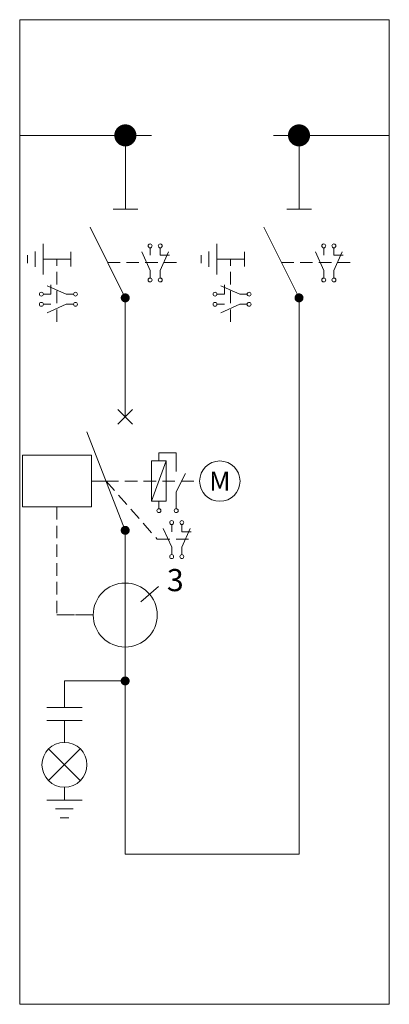
# Model space of a CAD drawing. Units: millimetres. Extents: x 57650 to 58400, y 2757 to 7305.
# Drawn here: x 57650 to 58400, y 5305 to 7305 of the extents above; entities that cross this region are included whole.
import ezdxf

# ---------------------------------------------------------------- set-up
doc = ezdxf.new("R2010")
doc.units = ezdxf.units.MM
doc.linetypes.add('DASHEDX2', pattern=[38.1, 25.4, -12.7])
doc.linetypes.add('SLD-Linia-ciągła', pattern=[0])
doc.layers.get('0').update_dxf_attribs({"lineweight": 5})
doc.layers.add('SCHEMAT', color=7, linetype='Continuous')
doc.layers.add('Schemat elektryczny', color=7, linetype='Continuous', lineweight=5)
doc.styles.get("Standard").update_dxf_attribs({"font": 'arial.ttf'})

msp = doc.modelspace()

# ---------------------------------------------------------------- linework, layer by layer
at = {"linetype": 'SLD-Linia-ciągła', "lineweight": 5}
for p, q in [((57838.97, 6919.89), (57888.97, 6919.89)), ((57863.97, 6919.89), (57838.97, 6919.89)), ((58191.37, 6919.89), (58241.37, 6919.89)), ((58216.37, 6919.89), (58191.37, 6919.89)), ((58191.37, 6919.89), (58241.37, 6919.89)), ((58216.37, 6919.89), (58191.37, 6919.89)), ((57863.71, 6740.05), (57792.56, 6883.61, -20417514.72)), ((58216.37, 6740.05), (58144.95, 6883.61, -20417514.72)), ((57753.12, 6833.68, -20417514.72), (57753.12, 6803.68, -20417514.72)), ((57753.12, 6818.68, -20417514.72), (57753.12, 6833.68, -20417514.72)), ((58105.52, 6833.68, -20417514.72), (58105.52, 6803.68, -20417514.72)), ((58105.52, 6818.68, -20417514.72), (58105.52, 6833.68, -20417514.72))]:
    msp.add_line(p, q, dxfattribs=at)
at = {"elevation": 0}
msp.add_lwpolyline([(57863.71, 6740.05), (57863.71, 6498.43)], dxfattribs=at)
for points in [[(57863.71, 6267.84), (57863.71, 5610.26), (58216.37, 5610.26), (58216.37, 6740.05), (58216.37, 5610.26)], [(57824.82, 6367.84), (57794.98, 6367.84)]]:
    msp.add_lwpolyline(points)
msp.add_lwpolyline([(57654.98, 6315.34), (57794.98, 6315.34), (57794.98, 6420.34), (57654.98, 6420.34)], close=True)
at = {"linetype": 'DASHEDX2'}
msp.add_lwpolyline([(57724.98, 6315.34), (57724.98, 6096.06), (57798.64, 6096.06), (57724.98, 6096.06)], dxfattribs=at)
at = {"layer": 'SCHEMAT', "lineweight": 5}
for p, q in [((57863.97, 7070.09), (57863.97, 6919.89)), ((58216.37, 7070.09), (58216.37, 6919.89)), ((57696.92, 6850.04, -20417514.72), (57696.92, 6787.32, -20417514.72)), ((58049.31, 6850.04, -20417514.72), (58049.31, 6787.32, -20417514.72)), ((57665.56, 6826.52, -20417514.72), (57665.56, 6810.84, -20417514.72)), ((57681.24, 6834.36, -20417514.72), (57681.24, 6803, -20417514.72)), ((58017.95, 6826.52, -20417514.72), (58017.95, 6810.84, -20417514.72)), ((58033.63, 6834.36, -20417514.72), (58033.63, 6803, -20417514.72)), ((57712.6, 6818.68, -20417514.72), (57696.92, 6818.68, -20417514.72)), ((57712.6, 6818.68, -20417514.72), (57753.12, 6818.68, -20417514.72)), ((58064.99, 6818.68, -20417514.72), (58049.31, 6818.68, -20417514.72)), ((58064.99, 6818.68, -20417514.72), (58105.52, 6818.68, -20417514.72))]:
    msp.add_line(p, q, dxfattribs=at)
at = {"layer": 'SCHEMAT', "lineweight": 5, "const_width": 9.12}
for points in [[(57859.14, 6740.05, 1), (57868.27, 6740.05, 1)], [(58211.8, 6740.05, 1), (58220.93, 6740.05, 1)]]:
    msp.add_lwpolyline(points, format="xyb", close=True, dxfattribs=at)
at = {"layer": 'Schemat elektryczny', "lineweight": 5}
for p, q in [((57916.83, 7070.09), (57649.57, 7070.09)), ((58164.28, 7070.09), (58398.92, 7070.09)), ((57848.63, 6513.36), (57878.78, 6483.5)), ((57848.63, 6483.5), (57878.78, 6513.36)), ((57848.63, 6513.36), (57878.78, 6483.5)), ((57848.63, 6483.5), (57878.78, 6513.36)), ((57776.14, 5908.16), (57704.46, 5908.16)), ((57776.14, 5881.28), (57704.46, 5881.28)), ((57740.3, 5881.28), (57740.3, 5836.48)), ((57707.97, 5759.44), (57772.17, 5823.99)), ((57707.97, 5823.99), (57772.17, 5759.79)), ((57740.3, 5746.88), (57740.3, 5720)), ((57704.46, 5720), (57776.14, 5720)), ((57722.38, 5702.08), (57758.22, 5702.08)), ((57731.34, 5684.16), (57749.26, 5684.16))]:
    msp.add_line(p, q, dxfattribs=at)
at = {"layer": 'Schemat elektryczny', "color": 1, "lineweight": 5}
for p, q in [((57897.16, 6833.67, -10208757.36), (57914.16, 6795.38, -10208757.36)), ((58249.55, 6833.67, -10208757.36), (58266.55, 6795.38, -10208757.36)), ((57914.16, 6795.38, -10208757.36), (57914.16, 6780.36, -10208757.36)), ((58266.55, 6795.38, -10208757.36), (58266.55, 6780.36, -10208757.36)), ((57705.46, 6709.95, -20417514.72), (57743.75, 6726.95, -20417514.72)), ((57743.75, 6726.95, -20417514.72), (57758.77, 6726.95, -20417514.72)), ((58057.86, 6709.95, -20417514.72), (58096.14, 6726.95, -20417514.72)), ((58096.14, 6726.95, -20417514.72), (58111.16, 6726.95, -20417514.72)), ((57917.15, 6326.83, 0), (57946.73, 6408.83, 0)), ((57931.96, 6311.83, 0), (57931.96, 6326.83, 0)), ((57940.96, 6271.77, -55627979.73), (57957.95, 6233.48, -55627979.73)), ((57957.95, 6233.48, -55627979.73), (57957.95, 6218.46, -55627979.73))]:
    msp.add_line(p, q, dxfattribs=at)
at = {"layer": 'Schemat elektryczny', "color": 1, "linetype": 'DASHEDX2', "lineweight": 5}
for p, q in [((57725.02, 6691.11, -20417514.72), (57725.02, 6818.68, -20417514.72)), ((57828.13, 6811.83, -10208757.36), (57979.97, 6811.83, -10208757.36)), ((58077.41, 6691.11, -20417514.72), (58077.41, 6818.68, -20417514.72)), ((58180.52, 6811.83, -10208757.36), (58332.36, 6811.83, -10208757.36)), ((57824.82, 6367.84, 0), (57928.81, 6249.93, -55627979.73)), ((57824.82, 6367.84, 0), (58014.7, 6367.84, 0)), ((57928.81, 6249.93, -55627979.73), (58004.48, 6249.93, -55627979.73))]:
    msp.add_line(p, q, dxfattribs=at)
at = {"layer": 'Schemat elektryczny', "color": 0, "lineweight": 5}
msp.add_line((57785.93, 6467.83), (57863.71, 6267.84), dxfattribs=at)
at = {"layer": 'Schemat elektryczny'}
msp.add_lwpolyline([(57649.57, 5305.09), (58399.57, 5305.09), (58399.57, 7305.09), (57649.57, 7305.09)], close=True, dxfattribs=at)
at = {"layer": 'Schemat elektryczny', "lineweight": 5}
for points, const_width in [([(57852.77, 7070.09, 1), (57875.17, 7070.09, 1)], 22.4), ([(57852.77, 7070.09, 1), (57875.17, 7070.09, 1)], 22.4), ([(58205.17, 7070.09, 1), (58227.57, 7070.09, 1)], 22.4), ([(58205.17, 7070.09, 1), (58227.57, 7070.09, 1)], 22.4), ([(57859.03, 5961.92, 1), (57868.15, 5961.92, 1)], 9.12)]:
    msp.add_lwpolyline(points, format="xyb", close=True, dxfattribs=dict(at, const_width=const_width))
at = {"layer": 'Schemat elektryczny', "color": 1, "lineweight": 5}
for points, elevation in [([(57914.16, 6826.61), (57914.16, 6841.62)], -10208757.36), ([(57934.8, 6841.62), (57934.8, 6826.61), (57953.51, 6826.61)], -10208757.36), ([(58266.55, 6826.61), (58266.55, 6841.62)], -10208757.36), ([(58287.19, 6841.62), (58287.19, 6826.61), (58305.9, 6826.61)], -10208757.36), ([(57914.16, 6780.36), (57914.16, 6795.38), (57897.16, 6833.67)], -10208757.36), ([(57951.8, 6833.65), (57934.8, 6795.38), (57934.8, 6780.36)], -10208757.36), ([(58266.55, 6780.36), (58266.55, 6795.38), (58249.55, 6833.67)], -10208757.36), ([(58304.19, 6833.65), (58287.19, 6795.38), (58287.19, 6780.36)], -10208757.36), ([(57697.51, 6747.59), (57712.53, 6747.59), (57712.53, 6766.3)], -20417514.72), ([(57705.48, 6764.59), (57743.75, 6747.59), (57758.77, 6747.59)], -20417514.72), ([(58049.9, 6747.59), (58064.92, 6747.59), (58064.92, 6766.3)], -20417514.72), ([(58057.88, 6764.59), (58096.14, 6747.59), (58111.16, 6747.59)], -20417514.72), ([(57712.53, 6726.95), (57697.51, 6726.95)], -20417514.72), ([(57758.77, 6726.95), (57743.75, 6726.95), (57705.46, 6709.95)], -20417514.72), ([(58064.92, 6726.95), (58049.9, 6726.95)], -20417514.72), ([(58111.16, 6726.95), (58096.14, 6726.95), (58057.86, 6709.95)], -20417514.72), ([(57967.2, 6387.12), (57967.2, 6425.49), (57931.96, 6425.55), (57931.94, 6408.83)], 0), ([(57967.2, 6311.83), (57967.2, 6346.02), (57985.93, 6383.49)], 0), ([(57957.95, 6218.46), (57957.95, 6233.48), (57940.96, 6271.77)], -55627979.73), ([(57957.95, 6264.7), (57957.95, 6279.72)], -55627979.73), ([(57978.59, 6279.72), (57978.59, 6264.7), (57997.3, 6264.7)], -55627979.73), ([(57995.59, 6271.75), (57978.59, 6233.48), (57978.59, 6218.46)], -55627979.73)]:
    msp.add_lwpolyline(points, dxfattribs=dict(at, elevation=elevation))
at = {"layer": 'Schemat elektryczny', "color": 1, "lineweight": 5, "elevation": 0}
msp.add_lwpolyline([(57917.15, 6408.83), (57946.73, 6408.83), (57946.73, 6326.83), (57917.15, 6326.83)], close=True, dxfattribs=at)
at = {"layer": 'Schemat elektryczny', "color": 0, "lineweight": 5, "const_width": 9.12}
msp.add_lwpolyline([(57859.14, 6267.84, 1), (57868.27, 6267.84, 1)], format="xyb", close=True, dxfattribs=at)
at = {"layer": 'Schemat elektryczny'}
msp.add_lwpolyline([(57863.59, 5961.9), (57740.3, 5961.9), (57740.3, 5908.16)], dxfattribs=at)
at = {"layer": 'Schemat elektryczny', "color": 1, "lineweight": 5}
for centre, radius in [((57914.16, 6845.62, -10208757.36), 4), ((57934.8, 6845.62, -10208757.36), 4), ((58266.55, 6845.62, -10208757.36), 4), ((58287.19, 6845.62, -10208757.36), 4), ((57914.16, 6776.36, -10208757.36), 4), ((57934.8, 6776.36, -10208757.36), 4), ((58266.55, 6776.36, -10208757.36), 4), ((58287.19, 6776.36, -10208757.36), 4), ((57693.51, 6747.59, -20417514.72), 4), ((57762.77, 6747.59, -20417514.72), 4), ((58045.9, 6747.59, -20417514.72), 4), ((58115.16, 6747.59, -20417514.72), 4), ((57693.51, 6726.95, -20417514.72), 4), ((57762.77, 6726.95, -20417514.72), 4), ((58045.9, 6726.95, -20417514.72), 4), ((58115.16, 6726.95, -20417514.72), 4), ((58055.7, 6367.83, 0), 41), ((57932.08, 6307.83, 0), 4), ((57967.2, 6307.83, 0), 4), ((57957.95, 6283.72, -55627979.73), 4), ((57978.59, 6283.72, -55627979.73), 4), ((57957.95, 6214.46, -55627979.73), 4), ((57978.59, 6214.46, -55627979.73), 4)]:
    msp.add_circle(centre, radius, dxfattribs=at)
at = {"layer": 'Schemat elektryczny', "lineweight": 5}
for centre, radius in [((57863.64, 6095.85), 65), ((57740.3, 5791.68), 45.69)]:
    msp.add_circle(centre, radius, dxfattribs=at)
msp.add_open_spline([(57895.7, 6122.77), (57895.7, 6122.77), (57931.03, 6153.86), (57931.03, 6153.86)], degree=3, dxfattribs=at)

# ---------------------------------------------------------------- texts
at = {"layer": 'Schemat elektryczny', "color": 1, "lineweight": 5, "insert": (58055.7, 6367.83, 0), "char_height": 39.424, "width": 44.352, "attachment_point": 5}
msp.add_mtext('{\\fArial|b0|i0|c1|p0;\\H0.98925x;M}', dxfattribs=at)
at = {"layer": 'Schemat elektryczny', "lineweight": 5, "insert": (57948.32, 6189.25, -11.72), "char_height": 45, "width": 71.68, "attachment_point": 1}
msp.add_mtext('{\\fArial|b0|i0|c0|p0;\\C0;3}', dxfattribs=at)

doc.saveas('drawing.dxf')
